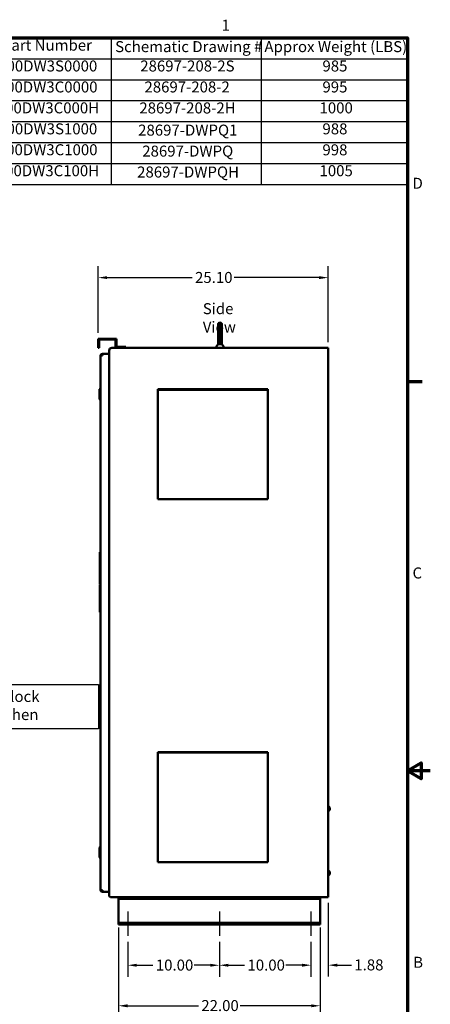
# Model space of a CAD drawing. Units: inches. Extents: x 5 to 215, y 2 to 167.
# Drawn here: x 170 to 215, y 60 to 167 of the extents above; entities that cross this region are included whole.
import ezdxf

# ---------------------------------------------------------------- set-up
doc = ezdxf.new("R2010")
doc.units = ezdxf.units.IN
doc.header["$LTSCALE"] = 10
doc.header["$MEASUREMENT"] = 0
doc.layers.get('0').update_dxf_attribs({"lineweight": 25})
for name, color, linetype, lineweight in [('Border (ANSI)', 7, 'Continuous', 70), ('Centerline (ANSI)', 7, 'Continuous', 25), ('Dimension (ANSI)', 7, 'Continuous', 25), ('Sketch Geometry (ANSI)', 7, 'Continuous', 25), ('Symbol (ANSI)', 7, 'Continuous', 25), ('Visible (ANSI)', 7, 'Continuous', 50)]:
    doc.layers.add(name, color=color, linetype=linetype, lineweight=lineweight)
doc.styles.add('Note Text (ANSI)', font='tahoma.ttf')
doc.dimstyles.new('Default (ANSI)', dxfattribs={"dimscale": 10, "dimtxt": 0.12, "dimasz": 0.098425, "dimexe": 0.125, "dimexo": 0.0625, "dimgap": 0.031496, "dimtad": 0, "dimtih": 1, "dimtoh": 1, "dimrnd": 1e-08, "dimzin": 0, "dimdsep": 46, "dimtxsty": 'Note Text (ANSI)', "dimcen": 0.09, "dimdle": 0.393701, "dimclrd": 256, "dimclre": 256, "dimclrt": 256, "dimadec": 0, "dimazin": 1, "dimtfac": 1, "dimtofl": 0, "dimtmove": 0, "dimatfit": 3, "dimfxl": 1, "dimtolj": 1, "dimtzin": 4, "dimlwd": -1, "dimlwe": -1, "dimarcsym": 0})

# ---------------------------------------------------------------- blocks, each defined once
blk = doc.blocks.new('Borders Default Border')
at = {"layer": 'Border (ANSI)'}
blk.add_line((21.25, 12.75), (21.41, 12.75), dxfattribs=at)
at = {"layer": 'Border (ANSI)', "flags": 128}
for points in [[(0.75, 0.5), (0.75, 16.5), (21.25, 16.5), (21.25, 0.5), (0.75, 0.5)], [(21.5, 8.5), (21.25, 8.5), (21.4, 8.587), (21.4, 8.413), (21.25, 8.5)]]:
    blk.add_lwpolyline(points, dxfattribs=at)
at = {"layer": 'Border (ANSI)', "char_height": 0.12, "attachment_point": 7, "style": 'Note Text (ANSI)'}
for s, insert in [('1', (19.223, 16.54)), ('D', (21.306, 14.815)), ('C', (21.306, 10.563)), ('B', (21.313, 6.315))]:
    blk.add_mtext(s, dxfattribs=dict(at, insert=insert))
blk = doc.blocks.new('*D28')
at = {"layer": 'Defpoints', "color": 0, "transparency": 16777216}
for p in [(203.86, 71.24), (201.98, 66.99), (201.98, 63.81)]:
    blk.add_point(p, dxfattribs=at)
at = {"layer": 'Dimension (ANSI)', "transparency": 16777216}
for p, q in [((203.86, 70.62), (203.86, 62.56)), ((201.98, 66.37), (201.98, 62.56)), ((201, 63.81), (200.01, 63.81)), ((204.84, 63.81), (206.39, 63.81))]:
    blk.add_line(p, q, dxfattribs=at)
for points in [[(201, 63.97), (201, 63.65), (201.98, 63.81)], [(204.84, 63.97), (204.84, 63.65), (203.86, 63.81)]]:
    blk.add_solid(points, dxfattribs=at)
at = {"layer": 'Dimension (ANSI)', "transparency": 16777216, "insert": (206.71, 64.44), "char_height": 1.2, "attachment_point": 1, "style": 'Note Text (ANSI)'}
blk.add_mtext('\\A1;1.88', dxfattribs=at)
blk = doc.blocks.new('*D29')
at = {"layer": 'Defpoints', "color": 0, "transparency": 16777216}
for p in [(191.98, 66.99), (201.98, 66.99), (191.98, 63.8)]:
    blk.add_point(p, dxfattribs=at)
at = {"layer": 'Dimension (ANSI)', "transparency": 16777216}
for p, q in [((191.98, 66.37), (191.98, 62.55)), ((201.98, 66.37), (201.98, 62.55)), ((192.96, 63.8), (194.74, 63.8)), ((201, 63.8), (199.22, 63.8))]:
    blk.add_line(p, q, dxfattribs=at)
for points in [[(192.96, 63.96), (192.96, 63.64), (191.98, 63.8)], [(201, 63.96), (201, 63.64), (201.98, 63.8)]]:
    blk.add_solid(points, dxfattribs=at)
at = {"layer": 'Dimension (ANSI)', "transparency": 16777216, "insert": (195.05, 64.42), "char_height": 1.2, "attachment_point": 1, "style": 'Note Text (ANSI)'}
blk.add_mtext('\\A1;10.00', dxfattribs=at)
blk = doc.blocks.new('*D30')
at = {"layer": 'Defpoints', "color": 0, "transparency": 16777216}
for p in [(181.98, 66.99), (191.98, 66.99), (191.98, 63.8)]:
    blk.add_point(p, dxfattribs=at)
at = {"layer": 'Dimension (ANSI)', "transparency": 16777216}
for p, q in [((181.98, 66.37), (181.98, 62.55)), ((191.98, 66.37), (191.98, 62.55)), ((182.96, 63.8), (184.74, 63.8)), ((191, 63.8), (189.22, 63.8))]:
    blk.add_line(p, q, dxfattribs=at)
for points in [[(182.96, 63.96), (182.96, 63.64), (181.98, 63.8)], [(191, 63.96), (191, 63.64), (191.98, 63.8)]]:
    blk.add_solid(points, dxfattribs=at)
at = {"layer": 'Dimension (ANSI)', "transparency": 16777216, "insert": (185.05, 64.42), "char_height": 1.2, "attachment_point": 1, "style": 'Note Text (ANSI)'}
blk.add_mtext('\\A1;10.00', dxfattribs=at)
blk = doc.blocks.new('*D31')
at = {"layer": 'Defpoints', "color": 0, "transparency": 16777216}
for p in [(180.98, 68.56), (202.98, 68.56), (180.98, 59.38)]:
    blk.add_point(p, dxfattribs=at)
at = {"layer": 'Dimension (ANSI)', "transparency": 16777216}
for p, q in [((180.98, 67.93), (180.98, 58.13)), ((202.98, 67.93), (202.98, 58.13)), ((181.96, 59.38), (189.69, 59.38)), ((202, 59.38), (194.27, 59.38))]:
    blk.add_line(p, q, dxfattribs=at)
for points in [[(181.96, 59.54), (181.96, 59.21), (180.98, 59.38)], [(202, 59.54), (202, 59.21), (202.98, 59.38)]]:
    blk.add_solid(points, dxfattribs=at)
at = {"layer": 'Dimension (ANSI)', "transparency": 16777216, "insert": (190.01, 60), "char_height": 1.2, "attachment_point": 1, "style": 'Note Text (ANSI)'}
blk.add_mtext('\\A1;22.00', dxfattribs=at)
blk = doc.blocks.new('*D32')
at = {"layer": 'Defpoints', "color": 0, "transparency": 16777216}
for p in [(178.76, 138.83), (178.76, 132.17), (203.86, 131.17)]:
    blk.add_point(p, dxfattribs=at)
at = {"layer": 'Dimension (ANSI)', "transparency": 16777216}
for p, q in [((178.76, 132.79), (178.76, 140.08)), ((203.86, 131.79), (203.86, 140.08)), ((179.74, 138.83), (189.02, 138.83)), ((202.87, 138.83), (193.6, 138.83))]:
    blk.add_line(p, q, dxfattribs=at)
for points in [[(179.74, 138.99), (179.74, 138.67), (178.76, 138.83)], [(202.87, 138.99), (202.87, 138.67), (203.86, 138.83)]]:
    blk.add_solid(points, dxfattribs=at)
at = {"layer": 'Dimension (ANSI)', "transparency": 16777216, "insert": (189.33, 139.45), "char_height": 1.2, "attachment_point": 1, "style": 'Note Text (ANSI)'}
blk.add_mtext('\\A1;25.10', dxfattribs=at)
blk = doc.blocks.new('Table3')
at = {"layer": 'Symbol (ANSI)'}
for p, q in [((16.149, 16.5), (21.25, 16.5)), ((16.149, 16.5), (16.149, 16.271)), ((18.019, 16.5), (18.019, 16.271)), ((19.655, 16.5), (19.655, 16.271)), ((21.25, 16.5), (21.25, 16.271)), ((16.149, 16.271), (21.25, 16.271)), ((16.149, 16.271), (16.149, 14.9)), ((18.019, 16.271), (18.019, 14.9)), ((19.655, 16.271), (19.655, 14.9)), ((21.25, 16.271), (21.25, 14.9)), ((16.149, 16.043), (21.25, 16.043)), ((16.149, 15.814), (21.25, 15.814)), ((16.149, 15.586), (21.25, 15.586)), ((16.149, 15.357), (21.25, 15.357)), ((16.149, 15.129), (21.25, 15.129)), ((16.149, 14.9), (21.25, 14.9))]:
    blk.add_line(p, q, dxfattribs=at)
at = {"layer": 'Symbol (ANSI)', "char_height": 0.12, "attachment_point": 7, "style": 'Note Text (ANSI)'}
for s, insert in [('HGP Part Number', (16.453, 16.322)), ('Schematic Drawing #', (18.061, 16.306)), ('Approx Weight (LBS)', (19.69, 16.306)), ('HGP0100DW3S0000', (16.359, 16.095)), ('28697-208-2S', (18.335, 16.095)), ('985', (20.323, 16.095)), ('HGP0100DW3C0000', (16.355, 15.866)), ('28697-208-2', (18.381, 15.866)), ('995', (20.323, 15.866)), ('HGP0100DW3C000H', (16.344, 15.638)), ('28697-208-2H', (18.325, 15.637)), ('1000', (20.291, 15.638)), ('HGP0100DW3S1000', (16.359, 15.409)), ('28697-DWPQ1', (18.312, 15.395)), ('988', (20.323, 15.409)), ('HGP0100DW3C1000', (16.355, 15.181)), ('28697-DWPQ', (18.357, 15.166)), ('998', (20.323, 15.18)), ('HGP0100DW3C100H', (16.344, 14.952)), ('28697-DWPQH', (18.301, 14.938)), ('1005', (20.291, 14.952))]:
    blk.add_mtext(s, dxfattribs=dict(at, insert=insert))

msp = doc.modelspace()

# ---------------------------------------------------------------- linework, layer by layer
at = {"layer": 'Centerline (ANSI)', "linetype": 'Continuous'}
for p, q in [((181.981, 69.681), (181.981, 66.994)), ((191.981, 69.681), (191.981, 66.994)), ((201.981, 69.681), (201.981, 66.994))]:
    msp.add_line(p, q, dxfattribs=at)
at = {"layer": 'Sketch Geometry (ANSI)'}
for p, q in [((159.754, 94.449), (178.787, 94.449)), ((178.787, 94.449), (178.787, 89.596)), ((178.787, 89.596), (159.754, 89.596))]:
    msp.add_line(p, q, dxfattribs=at)
at = {"layer": 'Visible (ANSI)'}
for p, q in [((191.845, 133.716), (191.845, 131.799)), ((192.052, 133.934), (192.052, 131.553)), ((192.258, 132.907), (192.258, 133.716)), ((178.76, 131.168), (178.76, 132.168)), ((178.76, 132.168), (180.76, 132.168)), ((180.76, 132.168), (180.76, 131.272)), ((192.258, 132.907), (192.258, 132.907)), ((192.258, 132.891), (192.258, 132.907)), ((192.258, 132.84), (192.258, 132.891)), ((192.258, 132.891), (192.258, 132.891)), ((192.258, 132.837), (192.258, 132.84)), ((192.258, 132.84), (192.258, 132.84)), ((192.258, 132.833), (192.258, 132.837)), ((192.258, 132.837), (192.258, 132.837)), ((192.258, 132.831), (192.258, 132.833)), ((192.258, 132.544), (192.258, 132.831)), ((192.258, 132.543), (192.258, 132.544)), ((192.258, 132.535), (192.258, 132.543)), ((192.258, 132.53), (192.258, 132.535)), ((192.258, 132.535), (192.258, 132.535)), ((192.258, 131.799), (192.258, 132.53)), ((178.864, 131.168), (178.76, 131.168)), ((180.656, 132.064), (178.864, 132.064)), ((178.864, 132.064), (178.864, 131.168)), ((180.248, 131.168), (203.856, 131.168)), ((180.656, 131.168), (180.656, 132.064)), ((181.76, 131.168), (180.656, 131.168)), ((180.76, 131.272), (181.76, 131.272)), ((181.76, 131.272), (181.76, 131.168)), ((191.617, 131.224), (191.617, 131.168)), ((191.635, 131.279), (191.802, 131.496)), ((191.635, 131.279), (191.638, 131.282)), ((191.638, 131.282), (191.647, 131.293)), ((191.685, 131.343), (191.715, 131.383)), ((191.845, 131.799), (191.845, 131.763)), ((191.845, 131.624), (191.845, 131.763)), ((192.258, 131.763), (192.258, 131.799)), ((192.258, 131.763), (192.258, 131.624)), ((192.301, 131.496), (192.42, 131.342)), ((192.442, 131.312), (192.446, 131.307)), ((192.446, 131.307), (192.457, 131.293)), ((192.457, 131.293), (192.468, 131.279)), ((192.487, 131.224), (192.487, 131.168)), ((203.856, 131.168), (203.856, 71.244)), ((179.03, 130.324), (179.224, 130.324)), ((179.03, 71.989), (179.03, 130.324)), ((179.224, 130.518), (179.224, 130.324)), ((179.224, 130.518), (179.965, 130.518)), ((179.965, 71.385), (179.965, 130.885)), ((178.905, 126.645), (178.965, 126.705)), ((178.905, 125.663), (178.905, 126.645)), ((178.965, 126.705), (178.965, 125.603)), ((179.03, 126.705), (178.965, 126.705)), ((185.276, 126.647), (185.276, 126.617)), ((185.276, 126.647), (197.276, 126.647)), ((185.276, 126.595), (185.276, 126.617)), ((185.276, 126.595), (185.276, 126.587)), ((185.276, 126.563), (185.276, 126.587)), ((185.276, 126.587), (197.276, 126.587)), ((185.276, 114.793), (185.276, 126.563)), ((197.276, 126.617), (197.276, 126.647)), ((197.276, 126.617), (197.276, 126.595)), ((197.276, 126.587), (197.276, 126.595)), ((197.276, 126.587), (197.276, 126.563)), ((197.276, 126.563), (197.276, 114.793)), ((178.905, 125.663), (178.965, 125.603)), ((178.913, 125.566), (178.913, 125.655)), ((178.913, 125.566), (178.973, 125.506)), ((179.03, 125.603), (178.965, 125.603)), ((178.973, 125.603), (178.973, 125.506)), ((179.03, 125.506), (178.973, 125.506)), ((185.276, 114.793), (185.276, 114.647)), ((185.276, 114.647), (197.276, 114.647)), ((197.276, 114.647), (197.276, 114.793)), ((178.953, 108.874), (178.953, 105.374)), ((178.953, 108.874), (178.96, 108.874)), ((178.96, 105.374), (178.96, 108.874)), ((178.953, 105.374), (178.96, 105.374)), ((178.963, 105.308), (178.953, 105.308)), ((178.953, 105.308), (178.953, 102.312)), ((178.963, 102.312), (178.963, 105.308)), ((178.963, 102.312), (178.953, 102.312)), ((185.276, 87.062), (185.276, 87.032)), ((185.276, 87.062), (197.276, 87.062)), ((185.276, 87.01), (185.276, 87.032)), ((197.276, 87.032), (197.276, 87.062)), ((197.276, 87.032), (197.276, 87.01)), ((185.276, 87.01), (185.276, 87.002)), ((185.276, 86.978), (185.276, 87.002)), ((185.276, 87.002), (197.276, 87.002)), ((185.276, 75.208), (185.276, 86.978)), ((197.276, 87.002), (197.276, 87.01)), ((197.276, 87.002), (197.276, 86.978)), ((197.276, 86.978), (197.276, 75.208)), ((203.856, 81.089), (203.947, 81.089)), ((203.856, 80.871), (203.947, 80.871)), ((203.856, 80.651), (203.947, 80.651)), ((203.856, 80.649), (203.947, 80.649)), ((203.967, 80.98), (203.967, 81.088)), ((203.967, 81.088), (203.967, 81.088)), ((203.967, 80.994), (204.017, 80.994)), ((203.967, 80.761), (203.967, 80.98)), ((203.967, 80.65), (203.967, 80.761)), ((203.967, 80.744), (204.017, 80.744)), ((203.967, 80.65), (203.967, 80.65)), ((203.967, 80.65), (203.967, 80.65)), ((204.047, 80.964), (204.047, 80.774)), ((178.905, 76.645), (178.965, 76.705)), ((178.905, 75.663), (178.905, 76.645)), ((178.965, 76.705), (178.965, 75.603)), ((179.03, 76.705), (178.965, 76.705)), ((178.905, 75.663), (178.965, 75.603)), ((178.913, 75.566), (178.913, 75.655)), ((178.913, 75.566), (178.973, 75.506)), ((179.03, 75.603), (178.965, 75.603)), ((178.973, 75.603), (178.973, 75.506)), ((179.03, 75.506), (178.973, 75.506)), ((185.276, 75.208), (185.276, 75.062)), ((197.276, 75.062), (197.276, 75.208)), ((185.276, 75.062), (197.276, 75.062)), ((203.856, 74.089), (203.947, 74.089)), ((203.856, 73.871), (203.947, 73.871)), ((203.856, 73.651), (203.947, 73.651)), ((203.856, 73.649), (203.947, 73.649)), ((203.967, 73.98), (203.967, 74.088)), ((203.967, 74.088), (203.967, 74.088)), ((203.967, 73.994), (204.017, 73.994)), ((203.967, 73.761), (203.967, 73.98)), ((203.967, 73.65), (203.967, 73.761)), ((203.967, 73.744), (204.017, 73.744)), ((203.967, 73.65), (203.967, 73.65)), ((203.967, 73.65), (203.967, 73.65)), ((204.047, 73.964), (204.047, 73.774)), ((179.224, 71.989), (179.03, 71.989)), ((179.224, 71.989), (179.224, 71.795)), ((179.224, 71.795), (179.965, 71.795)), ((203.856, 71.244), (180.106, 71.244)), ((180.981, 71.244), (180.981, 71.056)), ((180.981, 71.056), (180.981, 70.931)), ((202.981, 71.056), (180.981, 71.056)), ((180.981, 70.931), (180.981, 68.556)), ((202.981, 71.056), (202.981, 71.244)), ((202.981, 70.931), (202.981, 71.056)), ((202.981, 68.556), (202.981, 70.931)), ((180.981, 68.556), (180.981, 68.431)), ((180.981, 68.431), (180.981, 68.244)), ((202.981, 68.431), (180.981, 68.431)), ((202.981, 68.244), (180.981, 68.244)), ((202.981, 68.431), (202.981, 68.556)), ((202.981, 68.244), (202.981, 68.431))]:
    msp.add_line(p, q, dxfattribs=at)
for centre, radius, start, end in [((192.064, 133.716), 0.219, 93.22262, 180), ((192.039, 133.716), 0.219, 0, 86.77738), ((180.248, 130.885), 0.283, 90, 180), ((191.707, 131.224), 0.09, 142.57157, 180.00013), ((192.048, 131.763), 0.21, 165.16489, 194.83507), ((192.055, 131.763), 0.21, 180, 268.44058), ((192.048, 131.763), 0.21, 226.77795, 226.77823), ((192.055, 131.763), 0.21, 269.03147, 269.0358), ((192.048, 131.763), 0.21, 270.96265, 270.96807), ((192.048, 131.763), 0.21, 271.52412, 0), ((192.397, 131.224), 0.09, 359.99962, 37.42811), ((179.224, 130.324), 0.194, 90, 180), ((179.224, 130.324), 0.097, 90, 180), ((179.232, 130.324), 0.097, 94.7308, 180), ((204.017, 80.964), 0.03, 0, 90), ((204.017, 80.774), 0.03, 270, 0), ((204.017, 73.964), 0.03, 0, 90), ((204.017, 73.774), 0.03, 270, 0), ((179.224, 71.989), 0.194, 180, 270), ((179.224, 71.989), 0.097, 180, 270), ((179.232, 71.989), 0.097, 180, 265.2692), ((180.106, 71.385), 0.141, 180, 270)]:
    msp.add_arc(centre, radius, start, end, dxfattribs=at)
for points in [[(192.258, 132.831), (192.258, 132.839), (192.258, 132.856), (192.258, 132.882), (192.258, 132.899), (192.258, 132.907)], [(192.258, 132.543), (192.258, 132.54), (192.258, 132.538), (192.258, 132.535)], [(192.258, 132.53), (192.258, 132.531), (192.258, 132.532), (192.258, 132.534), (192.258, 132.535)], [(191.802, 131.496), (191.804, 131.499), (191.805, 131.501), (191.807, 131.503)], [(191.807, 131.503), (191.81, 131.507), (191.813, 131.512), (191.815, 131.516)], [(191.815, 131.516), (191.822, 131.527), (191.828, 131.539), (191.832, 131.552)], [(191.845, 131.799), (191.845, 131.796), (191.845, 131.791), (191.846, 131.783), (191.846, 131.778), (191.846, 131.775)], [(191.845, 131.622), (191.845, 131.623), (191.845, 131.624), (191.845, 131.624)], [(192.038, 131.555), (192.026, 131.556), (192.003, 131.561), (191.969, 131.575), (191.938, 131.595), (191.91, 131.621), (191.886, 131.653), (191.866, 131.69), (191.852, 131.73), (191.848, 131.76), (191.846, 131.775)], [(192.257, 131.775), (192.256, 131.76), (192.251, 131.73), (192.237, 131.69), (192.218, 131.653), (192.193, 131.621), (192.165, 131.595), (192.134, 131.575), (192.101, 131.561), (192.077, 131.556), (192.066, 131.555)], [(192.257, 131.775), (192.257, 131.778), (192.258, 131.783), (192.258, 131.791), (192.258, 131.796), (192.258, 131.799)], [(192.258, 131.624), (192.258, 131.616), (192.259, 131.608), (192.26, 131.6)], [(192.271, 131.552), (192.276, 131.539), (192.281, 131.527), (192.288, 131.516)], [(192.296, 131.504), (192.298, 131.502), (192.3, 131.499), (192.301, 131.496)], [(192.298, 131.501), (192.299, 131.5), (192.3, 131.498), (192.301, 131.496)]]:
    msp.add_open_spline(points, degree=3, dxfattribs=at)
for points, knots in [([(191.647, 131.293), (191.647, 131.293), (191.651, 131.299), (191.661, 131.312), (191.676, 131.332), (191.685, 131.343)], [0.28571427, 0.28571427, 0.28571427, 0.28571427, 0.28571429, 0.42857143, 0.57142857, 0.57142857, 0.57142857, 0.57142857]), ([(191.715, 131.383), (191.715, 131.383), (191.727, 131.398), (191.753, 131.432), (191.785, 131.474), (191.802, 131.496)], [0.71428571, 0.71428571, 0.71428571, 0.71428571, 0.71428571, 0.85714286, 0.99980427, 0.99980427, 0.99980427, 0.99980427]), ([(191.832, 131.552), (191.835, 131.558), (191.839, 131.572), (191.844, 131.596), (191.845, 131.614), (191.845, 131.622)], [0.46679034, 0.46679034, 0.46679034, 0.46679034, 0.6, 0.8, 0.98819606, 0.98819606, 0.98819606, 0.98819606]), ([(192.052, 131.553), (192.052, 131.552), (192.047, 131.554), (192.043, 131.554), (192.04, 131.554), (192.038, 131.555)], [0.00142922, 0.00142922, 0.00142922, 0.00142922, 0.33333333, 0.66666667, 1, 1, 1, 1]), ([(192.052, 131.553), (192.052, 131.552), (192.056, 131.554), (192.061, 131.554), (192.064, 131.554), (192.066, 131.555)], [0.00179503, 0.00179503, 0.00179503, 0.00179503, 0.33333333, 0.66666667, 1, 1, 1, 1]), ([(192.258, 131.624), (192.258, 131.62), (192.258, 131.613), (192.259, 131.601), (192.261, 131.589), (192.264, 131.576), (192.268, 131.562), (192.273, 131.546), (192.28, 131.53), (192.288, 131.515), (192.295, 131.505), (192.298, 131.501)], [0, 0, 0, 0, 0.11111111, 0.22222222, 0.33333333, 0.44444444, 0.55555556, 0.66666667, 0.77777778, 0.88888889, 0.96969954, 0.96969954, 0.96969954, 0.96969954]), ([(192.42, 131.342), (192.429, 131.33), (192.436, 131.32), (192.442, 131.312), (192.442, 131.312)], [0.42857143, 0.42857143, 0.42857143, 0.42857143, 0.57142857, 0.57142858, 0.57142858, 0.57142858, 0.57142858])]:
    msp.add_open_spline(points, degree=3, knots=knots, dxfattribs=at)
for points, weights in [([(203.947, 81.089), (203.966, 81.088), (203.967, 81.088)], [1, 1.03745012131, 1.00099603212]), ([(203.967, 80.98), (203.967, 81.03), (203.947, 81.089)], [1, 1.0379548493, 1]), ([(203.947, 80.871), (203.967, 80.929), (203.967, 80.98)], [1, 1.0379548493, 1]), ([(203.967, 80.761), (203.967, 80.812), (203.947, 80.871)], [1, 1.0379548493, 1]), ([(203.947, 80.651), (203.967, 80.71), (203.967, 80.761)], [1, 1.0379548493, 1]), ([(203.967, 80.65), (203.967, 80.65), (203.947, 80.651)], [1, 1.0379548493, 1]), ([(203.947, 80.649), (203.967, 80.65), (203.967, 80.65)], [1, 1.0379548493, 1]), ([(203.947, 74.089), (203.966, 74.088), (203.967, 74.088)], [1, 1.03745012131, 1.00099603212]), ([(203.967, 73.98), (203.967, 74.03), (203.947, 74.089)], [1, 1.0379548493, 1]), ([(203.947, 73.871), (203.967, 73.929), (203.967, 73.98)], [1, 1.0379548493, 1]), ([(203.967, 73.761), (203.967, 73.812), (203.947, 73.871)], [1, 1.0379548493, 1]), ([(203.947, 73.651), (203.967, 73.71), (203.967, 73.761)], [1, 1.0379548493, 1]), ([(203.967, 73.65), (203.967, 73.65), (203.947, 73.651)], [1, 1.0379548493, 1]), ([(203.947, 73.649), (203.967, 73.65), (203.967, 73.65)], [1, 1.0379548493, 1])]:
    msp.add_rational_spline(points, weights, degree=2, dxfattribs=at)

# ---------------------------------------------------------------- block references
at = {"xscale": 10, "yscale": 10, "zscale": 10}
for name in ['Borders Default Border', 'Table3']:
    msp.add_blockref(name, (0, 0), dxfattribs=at)

# ---------------------------------------------------------------- texts
at = {"layer": 'Symbol (ANSI)', "insert": (190.173, 136.043), "char_height": 1.2, "width": 7.04733, "attachment_point": 1, "style": 'Note Text (ANSI)'}
msp.add_mtext('\\fTahoma|b0|i0;Side View', dxfattribs=at)
at = {"layer": 'Symbol (ANSI)', "insert": (160.845, 93.73), "char_height": 1.2, "width": 18.03015, "attachment_point": 1, "line_spacing_factor": 0.987884, "style": 'Note Text (ANSI)'}
msp.add_mtext('\\fTahoma|b0|i0;Terminal Block \\P\\fTahoma|b0|i0;Location When Supplied \\P', dxfattribs=at)

# ---------------------------------------------------------------- dimensions: what is measured, and where the dimension line sits
at = {"layer": 'Dimension (ANSI)'}
for base, p1, p2, picture, middle in [((178.76, 138.83), (203.856, 131.168), (178.76, 132.168), '*D32', (191.308, 138.83)), ((201.980672339, 63.810462506), (203.855672339, 71.2439709), (201.980672339, 66.9939709), '*D28', (208.185778557, 63.810462506)), ((180.981, 59.376), (202.981, 68.556), (180.981, 68.556), '*D31', (191.981, 59.376)), ((191.981, 63.8), (181.981, 66.994), (191.981, 66.994), '*D30', (186.981, 63.8)), ((191.981, 63.8), (201.981, 66.994), (191.981, 66.994), '*D29', (196.981, 63.8))]:
    dim = msp.add_linear_dim(base=base, p1=p1, p2=p2, angle=180, dimstyle='Default (ANSI)', override={"dimgap": 0.031496, "dimtih": 0, "dimtoh": 0, "dimdec": 2, "dimtol": 0, "dimlim": 0, "dimtp": 0, "dimtm": 0, "dimtdec": 2, "dimatfit": 1}, dxfattribs=at)
    dim.commit()
    dim.dimension.update_dxf_attribs({"geometry": picture, "text_midpoint": middle, "dimtype": 160})

doc.saveas('drawing.dxf')
